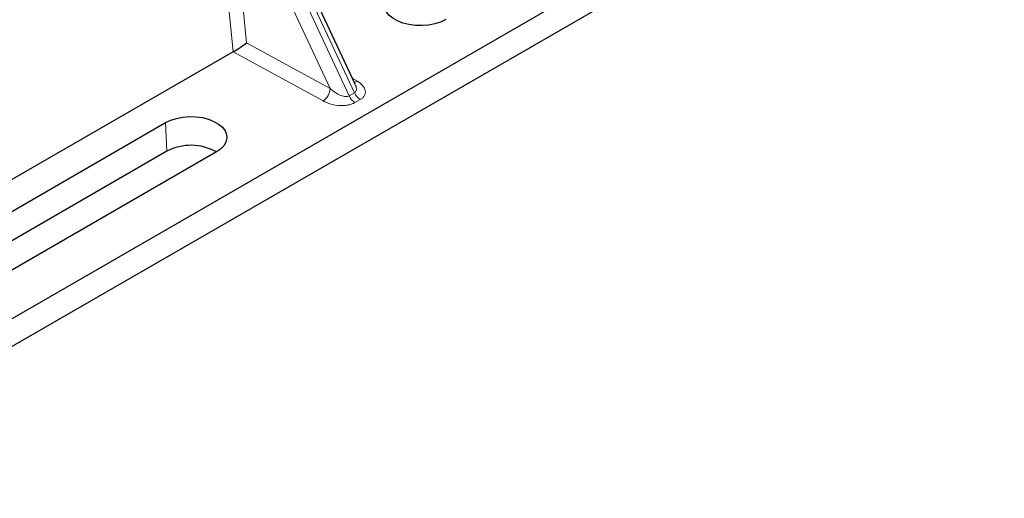
# Model space of a CAD drawing. Units: millimetres. Extents: x 0 to 420, y 0 to 297.
# Drawn here: x 281 to 300, y 86 to 95 of the extents above; entities that cross this region are included whole.
import ezdxf

# ---------------------------------------------------------------- set-up
doc = ezdxf.new("R2010")
doc.units = ezdxf.units.MM

msp = doc.modelspace()

# ---------------------------------------------------------------- linework, layer by layer
at = {"color": 7, "linetype": 'Continuous', "lineweight": 25}
for p, q in [((299.32604, 100.19107), (275.76508, 86.58961)), ((299.86832, 99.95976), (275.35529, 85.80869)), ((287.19207, 93.89625), (284.99865, 98.5873)), ((284.80911, 94.52828), (277.49617, 90.30661)), ((287.18851, 93.89457), (287.18418, 93.90354)), ((278.7763, 90.42471), (283.49034, 93.14607)), ((283.51505, 92.58745), (278.801, 89.86609)), ((284.48256, 92.57328), (279.76852, 89.85192))]:
    msp.add_line(p, q, dxfattribs=at)
at = {"color": 8, "linetype": 'Continuous', "lineweight": 18}
for p, q in [((287.07404, 93.66871), (284.69734, 98.75175)), ((284.80132, 98.81178), (287.17803, 93.72874)), ((284.81052, 94.5291), (284.46798, 97.97767)), ((286.70293, 93.81349), (284.74539, 98.00005)), ((284.74539, 98.00005), (285.07287, 94.7031)), ((285.07287, 94.7031), (286.70293, 93.81349)), ((286.56556, 93.56969), (284.80911, 94.52828)), ((287.1358, 94.01658), (287.23489, 93.95608)), ((287.07404, 93.66871), (287.17803, 93.72874)), ((287.29173, 93.5969), (287.18774, 93.53687)), ((283.51505, 92.58745), (283.49034, 93.14607))]:
    msp.add_line(p, q, dxfattribs=at)
at = {"color": 7, "linetype": 'Continuous', "lineweight": 25, "flags": 128}
for points in [[(288.9609, 95.15857), (288.8613, 95.11082), (288.74819, 95.07445), (288.62543, 95.0507), (288.4972, 95.04037), (288.36786, 95.04382), (288.24183, 95.06094), (288.12339, 95.09113), (288.01658, 95.13337), (287.92503, 95.18622), (287.85186, 95.24788), (287.79956, 95.31625), (287.76992, 95.38901), (287.76394, 95.46367), (287.78182, 95.5377), (287.82297, 95.60857), (287.88597, 95.67386), (287.96868, 95.73137)], [(283.49034, 93.14607), (283.58995, 93.19382), (283.70306, 93.23019), (283.82582, 93.25394), (283.95405, 93.26427), (284.08338, 93.26082), (284.20942, 93.24371), (284.32786, 93.21352), (284.43467, 93.17128), (284.52622, 93.11843), (284.59939, 93.05676), (284.65169, 92.98839), (284.68133, 92.91563), (284.68731, 92.84097), (284.66942, 92.76694), (284.62828, 92.69608), (284.56527, 92.63078), (284.48256, 92.57328)]]:
    msp.add_lwpolyline(points, dxfattribs=at)
at = {"color": 8, "linetype": 'Continuous', "lineweight": 18}
for centre, radius, start, end in [((287.16808, 94.06876), 0.13099, 271.984426, 300.661613), ((286.38736, 93.83069), 0.31604, 304.323191, 356.879612), ((287.34858, 93.79053), 0.30035, 203.927845, 237.622793), ((287.45257, 93.85056), 0.30035, 203.927845, 237.622793)]:
    msp.add_arc(centre, radius, start, end, dxfattribs=at)
at = {"color": 7, "linetype": 'Continuous', "lineweight": 25}
msp.add_arc((283.98513, 91.69762), 1.00637, 60.424316, 117.846563, dxfattribs=at)
for centre, major_axis, ratio, start_param, end_param in [((284.9355, 94.62261), (0.1885, 0.12488), 0.05450221, 3.95198032, 5.49209732), ((284.78868, 94.70274), (0.07487, 0.18631), 0.6535879, 3.83626671, 3.84619267)]:
    msp.add_ellipse(centre, major_axis=major_axis, ratio=ratio, start_param=start_param, end_param=end_param, dxfattribs=at)
at = {"color": 8, "linetype": 'Continuous', "lineweight": 18}
for points, knots in [([(287.17803, 93.72874), (287.18595, 93.73461), (287.20244, 93.74681), (287.21525, 93.77521), (287.21817, 93.81063), (287.21212, 93.85203), (287.19647, 93.88023), (287.18851, 93.89457)], [0, 0, 0, 0, 0.15689842, 0.32647325, 0.52497337, 0.75839678, 1, 1, 1, 1]), ([(287.23489, 93.95608), (287.27282, 93.92865), (287.34959, 93.87314), (287.39228, 93.78616), (287.39192, 93.71711), (287.37344, 93.6701), (287.34051, 93.62901), (287.30759, 93.60734), (287.29173, 93.5969)], [0, 0, 0, 0, 0.2635675, 0.53343026, 0.66207991, 0.78295497, 0.89544211, 1, 1, 1, 1]), ([(286.70293, 93.81349), (286.73392, 93.7866), (286.79491, 93.7337), (286.88635, 93.68406), (286.95863, 93.66067), (287.00485, 93.65378), (287.04454, 93.65565), (287.06446, 93.66447), (287.07404, 93.66871)], [0, 0, 0, 0, 0.29810159, 0.58659475, 0.7138298, 0.82203799, 0.91447217, 1, 1, 1, 1]), ([(287.18774, 93.53687), (287.16966, 93.52772), (287.13212, 93.50871), (287.06095, 93.4897), (286.9795, 93.47903), (286.8599, 93.47883), (286.70922, 93.50347), (286.61307, 93.54779), (286.56556, 93.56969)], [0, 0, 0, 0, 0.10455789, 0.21704503, 0.33792009, 0.46656974, 0.7364325, 1, 1, 1, 1])]:
    msp.add_open_spline(points, degree=3, knots=knots, dxfattribs=at)

doc.saveas('drawing.dxf')
